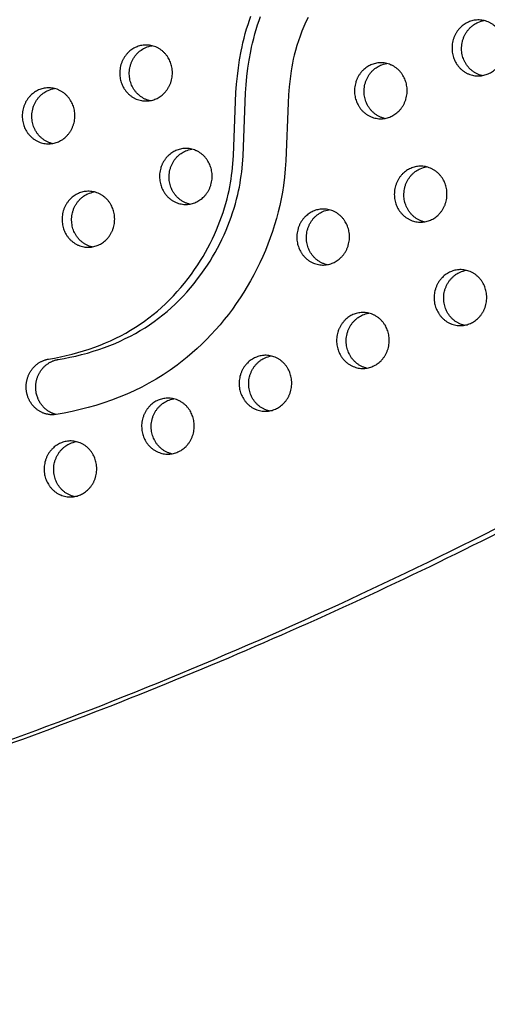
# Model space of a CAD drawing. Units: millimetres. Extents: x 60519 to 70587, y -8978 to 5785.
# Drawn here: x 64260 to 64472, y -1040 to -593 of the extents above; entities that cross this region are included whole.
import ezdxf

# ---------------------------------------------------------------- set-up
doc = ezdxf.new("R2010")
doc.units = ezdxf.units.MM
doc.header["$LTSCALE"] = 500
doc.layers.add('Make2D$visible$lines', color=7, linetype='Continuous', true_color=0x000000)

msp = doc.modelspace()

# ---------------------------------------------------------------- linework, layer by layer
at = {"layer": 'Make2D$visible$lines'}
for points in [[(64390.546, -591.846), (64389.555, -593.926), (64388.62, -596.028), (64387.742, -598.149), (64386.924, -600.291), (64386.166, -602.453), (64385.469, -604.634), (64384.836, -606.835), (64384.268, -609.054), (64383.869, -610.802), (64383.508, -612.561), (64383.183, -614.331), (64382.892, -616.11), (64382.401, -619.698), (64382.018, -623.321), (64381.725, -626.975), (64381.505, -630.656), (64380.492, -656.857), (64380.211, -660.616), (64379.841, -664.367), (64379.367, -668.107), (64378.894, -671.129), (64378.342, -674.139), (64377.711, -677.135), (64377.003, -680.116), (64376.219, -683.079), (64375.361, -686.023), (64374.429, -688.945), (64373.426, -691.845), (64372.352, -694.719), (64371.209, -697.567), (64369.998, -700.385), (64368.72, -703.174), (64367.377, -705.93), (64365.969, -708.651), (64364.499, -711.336), (64362.967, -713.984), (64361.375, -716.591), (64359.725, -719.157), (64358.016, -721.679), (64356.251, -724.156), (64354.432, -726.585), (64352.558, -728.965), (64350.632, -731.294), (64348.655, -733.571), (64346.628, -735.792), (64344.553, -737.957), (64342.43, -740.063), (64340.261, -742.11), (64338.048, -744.093), (64335.792, -746.013), (64333.493, -747.867), (64331.154, -749.653), (64328.064, -751.864), (64324.912, -753.96), (64321.702, -755.942), (64318.437, -757.811), (64315.122, -759.57), (64311.759, -761.218), (64308.354, -762.759), (64304.91, -764.192), (64301.431, -765.521), (64297.92, -766.746), (64294.382, -767.868), (64290.821, -768.89), (64287.24, -769.812), (64283.643, -770.637), (64280.035, -771.365), (64276.419, -771.998), (64276.156, -772.037), (64275.89, -772.07), (64275.622, -772.098), (64275.351, -772.119), (64275.077, -772.133), (64274.8, -772.141), (64274.522, -772.142), (64274.241, -772.136), (64273.959, -772.123), (64273.675, -772.102), (64273.389, -772.074), (64273.103, -772.039), (64272.815, -771.996), (64272.527, -771.945), (64272.239, -771.886), (64271.95, -771.82), (64271.662, -771.745), (64271.374, -771.663), (64271.087, -771.572), (64270.801, -771.473), (64270.517, -771.366), (64270.234, -771.251), (64269.953, -771.128), (64269.674, -770.997), (64269.398, -770.858), (64269.125, -770.712), (64268.855, -770.557), (64268.588, -770.395), (64268.325, -770.225), (64268.066, -770.048), (64267.811, -769.864), (64267.561, -769.672), (64267.315, -769.474), (64267.075, -769.269), (64266.839, -769.058), (64266.61, -768.841), (64266.385, -768.617), (64266.167, -768.388), (64265.955, -768.153), (64265.749, -767.913), (64265.55, -767.669), (64265.357, -767.419), (64265.17, -767.166), (64264.991, -766.908), (64264.818, -766.646), (64264.653, -766.381), (64264.494, -766.113), (64264.342, -765.842), (64264.198, -765.569), (64264.061, -765.293), (64263.931, -765.015), (64263.808, -764.736), (64263.692, -764.455), (64263.583, -764.173), (64263.482, -763.891), (64263.387, -763.608), (64263.3, -763.325), (64263.219, -763.041), (64263.145, -762.758), (64263.078, -762.476), (64263.017, -762.194), (64262.963, -761.913), (64262.915, -761.634), (64262.874, -761.355), (64262.838, -761.076), (64262.808, -760.794), (64262.784, -760.508), (64262.766, -760.22), (64262.753, -759.928), (64262.747, -759.634), (64262.748, -759.338), (64262.755, -759.039), (64262.769, -758.738), (64262.789, -758.436), (64262.817, -758.132), (64262.852, -757.827), (64262.894, -757.521), (64262.943, -757.214), (64262.999, -756.907), (64263.063, -756.6), (64263.135, -756.293), (64263.214, -755.986), (64263.301, -755.681), (64263.395, -755.376), (64263.497, -755.072), (64263.606, -754.771), (64263.723, -754.471), (64263.848, -754.174), (64263.98, -753.88), (64264.119, -753.588), (64264.266, -753.3), (64264.42, -753.015), (64264.58, -752.734), (64264.748, -752.458), (64264.923, -752.186), (64265.104, -751.918), (64265.291, -751.656), (64265.485, -751.399), (64265.685, -751.148), (64265.89, -750.902), (64266.101, -750.663), (64266.318, -750.429), (64266.54, -750.202), (64266.766, -749.982), (64266.997, -749.769), (64267.232, -749.562), (64267.472, -749.362), (64267.715, -749.17), (64267.962, -748.985), (64268.211, -748.807), (64268.464, -748.637), (64268.72, -748.475), (64268.977, -748.32), (64269.237, -748.172), (64269.499, -748.032), (64269.762, -747.9), (64270.027, -747.776), (64270.292, -747.659), (64270.558, -747.549), (64270.824, -747.447), (64271.091, -747.352), (64271.358, -747.265), (64271.624, -747.185), (64271.89, -747.112), (64272.155, -747.046), (64272.419, -746.987), (64272.682, -746.935), (64272.944, -746.89), (64275.62, -746.425), (64278.284, -745.901), (64280.936, -745.316), (64283.574, -744.668), (64286.195, -743.959), (64288.798, -743.185), (64291.381, -742.347), (64293.942, -741.445), (64296.336, -740.532), (64298.707, -739.561), (64301.052, -738.53), (64303.369, -737.438), (64305.655, -736.284), (64307.91, -735.069), (64310.129, -733.792), (64312.311, -732.452), (64314.385, -731.095), (64316.42, -729.679), (64318.414, -728.206), (64320.365, -726.676), (64322.278, -725.086), (64324.145, -723.442), (64325.967, -721.748), (64327.743, -720.006), (64329.521, -718.167), (64331.25, -716.281), (64332.93, -714.352), (64334.56, -712.379), (64336.138, -710.366), (64337.666, -708.313), (64339.142, -706.222), (64340.565, -704.096), (64341.769, -702.203), (64342.932, -700.284), (64344.053, -698.341), (64345.132, -696.374), (64346.168, -694.384), (64347.16, -692.371), (64348.108, -690.338), (64349.011, -688.284), (64349.828, -686.312), (64350.604, -684.323), (64351.336, -682.318), (64352.025, -680.298), (64352.67, -678.263), (64353.27, -676.214), (64353.824, -674.153), (64354.331, -672.08), (64354.709, -670.379), (64355.055, -668.671), (64355.368, -666.957), (64355.647, -665.237), (64355.895, -663.494), (64356.11, -661.746), (64356.457, -658.241), (64356.729, -654.461), (64357.873, -625.936), (64358.154, -622.2), (64358.512, -618.47), (64358.959, -614.751), (64359.507, -611.046), (64360.206, -607.169), (64360.605, -605.241), (64361.039, -603.319), (64361.553, -601.239), (64362.109, -599.169), (64362.707, -597.111), (64363.347, -595.065), (64363.985, -593.155), (64364.66, -591.256)], [(64276.347, -772.009), (64276.13, -771.955), (64275.913, -771.896), (64275.696, -771.832), (64275.48, -771.764), (64275.265, -771.692), (64275.05, -771.615), (64274.836, -771.533), (64274.623, -771.447), (64274.411, -771.356), (64274.2, -771.26), (64273.991, -771.161), (64273.783, -771.056), (64273.576, -770.947), (64273.371, -770.834), (64273.169, -770.716), (64272.968, -770.594), (64272.769, -770.468), (64272.572, -770.337), (64272.378, -770.203), (64272.186, -770.064), (64271.997, -769.921), (64271.81, -769.775), (64271.626, -769.624), (64271.445, -769.47), (64271.267, -769.312), (64271.092, -769.15), (64270.92, -768.985), (64270.751, -768.817), (64270.586, -768.645), (64270.424, -768.471), (64270.266, -768.293), (64270.111, -768.112), (64269.959, -767.929), (64269.812, -767.742), (64269.668, -767.554), (64269.528, -767.363), (64269.392, -767.169), (64269.259, -766.973), (64269.131, -766.776), (64269.006, -766.576), (64268.886, -766.375), (64268.77, -766.171), (64268.657, -765.967), (64268.549, -765.761), (64268.444, -765.553), (64268.344, -765.345), (64268.248, -765.135), (64268.156, -764.925), (64268.068, -764.714), (64267.984, -764.502), (64267.828, -764.077), (64267.688, -763.65), (64267.563, -763.224), (64267.454, -762.798), (64267.36, -762.373), (64267.281, -761.951), (64267.216, -761.531), (64267.181, -761.252), (64267.151, -760.97), (64267.126, -760.684), (64267.108, -760.396), (64267.096, -760.104), (64267.09, -759.81), (64267.09, -759.514), (64267.097, -759.215), (64267.111, -758.914), (64267.132, -758.612), (64267.159, -758.308), (64267.194, -758.003), (64267.236, -757.697), (64267.285, -757.39), (64267.342, -757.083), (64267.406, -756.776), (64267.477, -756.469), (64267.557, -756.162), (64267.643, -755.856), (64267.737, -755.552), (64267.839, -755.248), (64267.949, -754.947), (64268.066, -754.647), (64268.19, -754.35), (64268.322, -754.055), (64268.462, -753.764), (64268.608, -753.476), (64268.762, -753.191), (64268.923, -752.91), (64269.091, -752.634), (64269.265, -752.362), (64269.446, -752.094), (64269.634, -751.832), (64269.827, -751.575), (64270.027, -751.324), (64270.233, -751.078), (64270.444, -750.839), (64270.66, -750.605), (64270.882, -750.378), (64271.109, -750.158), (64271.34, -749.944), (64271.575, -749.738), (64271.814, -749.538), (64272.057, -749.346), (64272.304, -749.161), (64272.554, -748.983), (64272.807, -748.813), (64273.062, -748.651), (64273.32, -748.496), (64273.58, -748.348), (64273.841, -748.208), (64274.105, -748.076), (64274.369, -747.951), (64274.634, -747.834), (64274.9, -747.725), (64275.167, -747.623), (64275.434, -747.528), (64275.7, -747.441), (64275.967, -747.361), (64276.233, -747.288), (64276.498, -747.222), (64276.762, -747.163), (64277.025, -747.111), (64277.286, -747.065), (64279.962, -746.601), (64282.627, -746.077), (64285.279, -745.491), (64287.916, -744.844), (64290.537, -744.134), (64293.14, -743.361), (64295.723, -742.523), (64298.285, -741.62), (64300.678, -740.708), (64303.049, -739.737), (64305.394, -738.705), (64307.711, -737.613), (64309.998, -736.46), (64312.252, -735.245), (64314.472, -733.968), (64316.654, -732.628), (64318.728, -731.271), (64320.763, -729.855), (64322.757, -728.382), (64324.708, -726.852), (64326.621, -725.262), (64328.488, -723.618), (64330.31, -721.924), (64332.085, -720.181), (64333.864, -718.342), (64335.593, -716.457), (64337.273, -714.528), (64338.902, -712.555), (64340.481, -710.542), (64342.008, -708.489), (64343.484, -706.398), (64344.907, -704.272), (64346.112, -702.378), (64347.275, -700.46), (64348.396, -698.517), (64349.475, -696.549), (64350.51, -694.559), (64351.502, -692.547), (64352.45, -690.514), (64353.354, -688.46), (64354.171, -686.488), (64354.946, -684.499), (64355.679, -682.494), (64356.368, -680.474), (64357.013, -678.439), (64357.612, -676.39), (64358.166, -674.329), (64358.673, -672.255), (64359.052, -670.555), (64359.398, -668.847), (64359.711, -667.133), (64359.99, -665.413), (64360.237, -663.67), (64360.452, -661.922), (64360.799, -658.417), (64361.071, -654.637), (64362.215, -626.112), (64362.496, -622.376), (64362.854, -618.646), (64363.301, -614.927), (64363.85, -611.222), (64364.548, -607.345), (64364.947, -605.416), (64365.382, -603.495), (64365.895, -601.415), (64366.452, -599.345), (64367.05, -597.287), (64367.689, -595.241), (64368.328, -593.331), (64369.002, -591.432)]]:
    msp.add_lwpolyline(points, dxfattribs=at)
at = {"layer": 'Make2D$visible$lines', "extrusion": (0, 0, -1)}
for centre in [(-64472.175, -604.598), (-64321.541, -615.971), (-64427.978, -624.032), (-64277.344, -635.406), (-64339.584, -662.901), (-64446.02, -670.962), (-64295.386, -682.336), (-64401.823, -690.397), (-64464.063, -717.893), (-64419.865, -737.327), (-64375.668, -756.762), (-64331.471, -776.196), (-64287.274, -795.631)]:
    msp.add_arc(centre, 11.423, 66.22711, 81.13745, dxfattribs=at)
at = {"layer": 'Make2D$visible$lines'}
msp.add_rational_spline([(65331.651, 83.603), (63809.143, 510.275), (63040.262, -958.134)], [0.992117979402, 0.785793173456, 1], degree=2, dxfattribs=at)
for points, weights, knots in [([(63040.262, -958.134), (63039.775, -959.07), (63040.159, -960.053), (63040.524, -961.018), (63041.511, -961.318), (64547.364, -1399.841), (65357.451, 27.084), (65359.136, 30.054), (65360.272, 33.274)], [1, 0.910760622095, 1, 0.897355017964, 1, 0.793926008533, 0.992982609729, 0.989101869042, 0.992982609729], [0, 0, 0, 1.9805346, 1.9805346, 3.8987434, 3.8987434, 2846.5014962, 2846.5014962, 2853.3132091, 2853.3132091, 2853.3132091]), ([(63510.431, -1037.487), (64729.486, -1086.868), (65361.794, 26.908), (65364.114, 31.002), (65365.385, 35.532)], [0.938002432913, 0.830460504137, 0.992982609729, 0.985711427375, 0.992982609729], [3394.3216888, 3394.3216888, 3394.3216888, 5715.198173, 5715.198173, 5724.5635744, 5724.5635744, 5724.5635744]), ([(64463.228, -593.968), (64474.278, -589.11), (64478.788, -600.842), (64483.299, -612.575), (64472.249, -617.433), (64461.2, -622.292), (64456.69, -610.56), (64452.179, -598.827), (64463.228, -593.968)], [1, 0.707106781187, 1, 0.707106781187, 1, 0.707106781187, 1, 0.707106781187, 1], [-79.7964534, -79.7964534, -79.7964534, -59.8473401, -59.8473401, -39.8982267, -39.8982267, -19.9491134, -19.9491134, 0, 0, 0]), ([(64469.405, -618.266), (64463.372, -616.821), (64461.032, -610.735), (64456.521, -599.003), (64467.571, -594.144)], [0.85986929558, 0.823140517156, 1, 0.707106781187, 1], [-31.9951071, -31.9951071, -31.9951071, -19.9491134, -19.9491134, 0, 0, 0]), ([(64312.594, -605.342), (64323.643, -600.483), (64328.154, -612.216), (64332.665, -623.948), (64321.615, -628.807), (64310.566, -633.665), (64306.055, -621.933), (64301.545, -610.2), (64312.594, -605.342)], [1, 0.707106781187, 1, 0.707106781187, 1, 0.707106781187, 1, 0.707106781187, 1], [-79.7964534, -79.7964534, -79.7964534, -59.8473401, -59.8473401, -39.8982267, -39.8982267, -19.9491134, -19.9491134, 0, 0, 0]), ([(64318.77, -629.64), (64312.738, -628.195), (64310.398, -622.109), (64305.887, -610.376), (64316.937, -605.518)], [0.85986929558, 0.823140517156, 1, 0.707106781187, 1], [-31.9951071, -31.9951071, -31.9951071, -19.9491134, -19.9491134, 0, 0, 0]), ([(64419.031, -613.403), (64430.08, -608.544), (64434.591, -620.277), (64439.101, -632.009), (64428.052, -636.868), (64417.003, -641.727), (64412.492, -629.994), (64407.982, -618.262), (64419.031, -613.403)], [1, 0.707106781187, 1, 0.707106781187, 1, 0.707106781187, 1, 0.707106781187, 1], [-79.7964534, -79.7964534, -79.7964534, -59.8473401, -59.8473401, -39.8982267, -39.8982267, -19.9491134, -19.9491134, 0, 0, 0]), ([(64425.207, -637.701), (64419.174, -636.256), (64416.835, -630.17), (64412.324, -618.437), (64423.373, -613.579)], [0.85986929558, 0.823140517156, 1, 0.707106781187, 1], [-31.9951071, -31.9951071, -31.9951071, -19.9491134, -19.9491134, 0, 0, 0]), ([(64268.397, -624.776), (64279.446, -619.918), (64283.957, -631.65), (64288.467, -643.383), (64277.418, -648.241), (64266.369, -653.1), (64261.858, -641.367), (64257.347, -629.635), (64268.397, -624.776)], [1, 0.707106781187, 1, 0.707106781187, 1, 0.707106781187, 1, 0.707106781187, 1], [-79.7964534, -79.7964534, -79.7964534, -59.8473401, -59.8473401, -39.8982267, -39.8982267, -19.9491134, -19.9491134, 0, 0, 0]), ([(64274.573, -649.074), (64268.54, -647.629), (64266.201, -641.543), (64261.69, -629.811), (64272.739, -624.952)], [0.85986929558, 0.823140517156, 1, 0.707106781187, 1], [-31.9951071, -31.9951071, -31.9951071, -19.9491134, -19.9491134, 0, 0, 0]), ([(64330.636, -652.272), (64341.686, -647.413), (64346.196, -659.146), (64350.707, -670.878), (64339.658, -675.737), (64328.608, -680.596), (64324.098, -668.863), (64319.587, -657.131), (64330.636, -652.272)], [1, 0.707106781187, 1, 0.707106781187, 1, 0.707106781187, 1, 0.707106781187, 1], [-79.7964534, -79.7964534, -79.7964534, -59.8473401, -59.8473401, -39.8982267, -39.8982267, -19.9491134, -19.9491134, 0, 0, 0]), ([(64336.813, -676.57), (64330.78, -675.125), (64328.44, -669.039), (64323.93, -657.306), (64334.979, -652.448)], [0.85986929558, 0.823140517156, 1, 0.707106781187, 1], [-31.9951071, -31.9951071, -31.9951071, -19.9491134, -19.9491134, 0, 0, 0]), ([(64437.073, -660.333), (64448.123, -655.474), (64452.633, -667.207), (64457.144, -678.94), (64446.094, -683.798), (64435.045, -688.657), (64430.535, -676.924), (64426.024, -665.192), (64437.073, -660.333)], [1, 0.707106781187, 1, 0.707106781187, 1, 0.707106781187, 1, 0.707106781187, 1], [-79.7964534, -79.7964534, -79.7964534, -59.8473401, -59.8473401, -39.8982267, -39.8982267, -19.9491134, -19.9491134, 0, 0, 0]), ([(64443.25, -684.631), (64437.217, -683.186), (64434.877, -677.1), (64430.366, -665.368), (64441.416, -660.509)], [0.85986929558, 0.823140517156, 1, 0.707106781187, 1], [-31.9951071, -31.9951071, -31.9951071, -19.9491134, -19.9491134, 0, 0, 0]), ([(64286.439, -671.706), (64297.488, -666.848), (64301.999, -678.58), (64306.51, -690.313), (64295.46, -695.172), (64284.411, -700.03), (64279.9, -688.298), (64275.39, -676.565), (64286.439, -671.706)], [1, 0.707106781187, 1, 0.707106781187, 1, 0.707106781187, 1, 0.707106781187, 1], [-79.7964534, -79.7964534, -79.7964534, -59.8473401, -59.8473401, -39.8982267, -39.8982267, -19.9491134, -19.9491134, 0, 0, 0]), ([(64292.616, -696.004), (64286.583, -694.559), (64284.243, -688.474), (64279.732, -676.741), (64290.782, -671.882)], [0.85986929558, 0.823140517156, 1, 0.707106781187, 1], [-31.9951071, -31.9951071, -31.9951071, -19.9491134, -19.9491134, 0, 0, 0]), ([(64392.876, -679.768), (64403.925, -674.909), (64408.436, -686.642), (64412.947, -698.374), (64401.897, -703.233), (64390.848, -708.091), (64386.337, -696.359), (64381.827, -684.626), (64392.876, -679.768)], [1, 0.707106781187, 1, 0.707106781187, 1, 0.707106781187, 1, 0.707106781187, 1], [-79.7964534, -79.7964534, -79.7964534, -59.8473401, -59.8473401, -39.8982267, -39.8982267, -19.9491134, -19.9491134, 0, 0, 0]), ([(64399.052, -704.066), (64393.02, -702.621), (64390.68, -696.535), (64386.169, -684.802), (64397.219, -679.944)], [0.85986929558, 0.823140517156, 1, 0.707106781187, 1], [-31.9951071, -31.9951071, -31.9951071, -19.9491134, -19.9491134, 0, 0, 0]), ([(64455.116, -707.263), (64466.165, -702.405), (64470.676, -714.137), (64475.186, -725.87), (64464.137, -730.728), (64453.088, -735.587), (64448.577, -723.854), (64444.066, -712.122), (64455.116, -707.263)], [1, 0.707106781187, 1, 0.707106781187, 1, 0.707106781187, 1, 0.707106781187, 1], [-79.7964534, -79.7964534, -79.7964534, -59.8473401, -59.8473401, -39.8982267, -39.8982267, -19.9491134, -19.9491134, 0, 0, 0]), ([(64461.292, -731.561), (64455.259, -730.116), (64452.919, -724.03), (64448.409, -712.298), (64459.458, -707.439)], [0.85986929558, 0.823140517156, 1, 0.707106781187, 1], [-31.9951071, -31.9951071, -31.9951071, -19.9491134, -19.9491134, 0, 0, 0]), ([(64410.918, -726.698), (64421.968, -721.839), (64426.478, -733.572), (64430.989, -745.304), (64419.94, -750.163), (64408.89, -755.022), (64404.38, -743.289), (64399.869, -731.556), (64410.918, -726.698)], [1, 0.707106781187, 1, 0.707106781187, 1, 0.707106781187, 1, 0.707106781187, 1], [-79.7964534, -79.7964534, -79.7964534, -59.8473401, -59.8473401, -39.8982267, -39.8982267, -19.9491134, -19.9491134, 0, 0, 0]), ([(64417.095, -750.996), (64411.062, -749.551), (64408.722, -743.465), (64404.212, -731.732), (64415.261, -726.874)], [0.85986929558, 0.823140517156, 1, 0.707106781187, 1], [-31.9951071, -31.9951071, -31.9951071, -19.9491134, -19.9491134, 0, 0, 0]), ([(64366.721, -746.132), (64377.77, -741.274), (64382.281, -753.006), (64386.792, -764.739), (64375.742, -769.597), (64364.693, -774.456), (64360.182, -762.724), (64355.672, -750.991), (64366.721, -746.132)], [1, 0.707106781187, 1, 0.707106781187, 1, 0.707106781187, 1, 0.707106781187, 1], [-79.7964534, -79.7964534, -79.7964534, -59.8473401, -59.8473401, -39.8982267, -39.8982267, -19.9491134, -19.9491134, 0, 0, 0]), ([(64372.897, -770.43), (64366.865, -768.985), (64364.525, -762.899), (64360.014, -751.167), (64371.064, -746.308)], [0.85986929558, 0.823140517156, 1, 0.707106781187, 1], [-31.9951071, -31.9951071, -31.9951071, -19.9491134, -19.9491134, 0, 0, 0]), ([(64322.524, -765.567), (64333.573, -760.708), (64338.084, -772.441), (64342.594, -784.173), (64331.545, -789.032), (64320.496, -793.891), (64315.985, -782.158), (64311.475, -770.425), (64322.524, -765.567)], [1, 0.707106781187, 1, 0.707106781187, 1, 0.707106781187, 1, 0.707106781187, 1], [-79.7964534, -79.7964534, -79.7964534, -59.8473401, -59.8473401, -39.8982267, -39.8982267, -19.9491134, -19.9491134, 0, 0, 0]), ([(64328.7, -789.865), (64322.667, -788.42), (64320.328, -782.334), (64315.817, -770.601), (64326.866, -765.743)], [0.85986929558, 0.823140517156, 1, 0.707106781187, 1], [-31.9951071, -31.9951071, -31.9951071, -19.9491134, -19.9491134, 0, 0, 0]), ([(64278.327, -785.001), (64289.376, -780.143), (64293.886, -791.875), (64298.397, -803.608), (64287.348, -808.466), (64276.298, -813.325), (64271.788, -801.593), (64267.277, -789.86), (64278.327, -785.001)], [1, 0.707106781187, 1, 0.707106781187, 1, 0.707106781187, 1, 0.707106781187, 1], [-79.7964534, -79.7964534, -79.7964534, -59.8473401, -59.8473401, -39.8982267, -39.8982267, -19.9491134, -19.9491134, 0, 0, 0]), ([(64284.503, -809.299), (64278.47, -807.854), (64276.13, -801.768), (64271.62, -790.036), (64282.669, -785.177)], [0.85986929558, 0.823140517156, 1, 0.707106781187, 1], [-31.9951071, -31.9951071, -31.9951071, -19.9491134, -19.9491134, 0, 0, 0])]:
    msp.add_rational_spline(points, weights, degree=2, knots=knots, dxfattribs=at)

doc.saveas('drawing.dxf')
